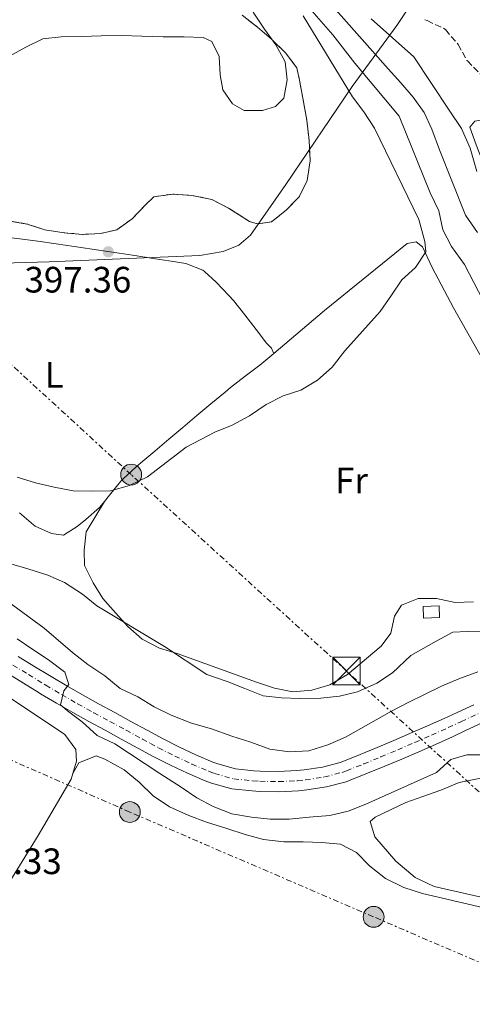
# Model space of a CAD drawing. Units: metres. Extents: x 631722 to 635188, y 4708860 to 4711238.
# Drawn here: x 633404 to 633527, y 4710543 to 4710812 of the extents above; entities that cross this region are included whole.
import ezdxf
from ezdxf.enums import TextEntityAlignment as Align

# ---------------------------------------------------------------- set-up
doc = ezdxf.new("R2010")
doc.units = ezdxf.units.M
doc.header["$MEASUREMENT"] = 0
for name, pattern in [('DGN Style 3', [2.435890702152634, 1.739921930109024, -0.6959687720436097]), ('DGN Style 4', [2.7856150101045474, 1.391937544087219, -0.6959687720436097, 0.001739921930109024, -0.6959687720436097]), ('DGN Style 7', [3.4798438602180486, 1.565929737098122, -0.6959687720436097, 0.5219765790327072, -0.6959687720436097])]:
    doc.linetypes.add(name, pattern=pattern)
for name, color, linetype, lineweight in [('Barranco lineal', 142, 'DGN Style 3', 13), ('Carretera', 9, 'Continuous', 0), ('Cota de punto acotado terreno', 7, 'Continuous', 0), ('Curva de nivel intermedia', 30, 'Continuous', 0), ('Edificio', 1, 'Continuous', 13), ('Eje de carretera', 7, 'DGN Style 4', 0), ('Etiqueta de uso rústico', 92, 'Continuous', 0), ('Límite de municipio', 7, 'Continuous', 0), ('Línea de asfalto', 7, 'Continuous', 13), ('Línea de cambio de uso (parcela vista)', 92, 'Continuous', 0), ('Línea eléctrica', 6, 'DGN Style 7', 0), ('Poste tendido eléctrico', 7, 'Continuous', 0), ('Punto acotado terreno (símbolo)', 7, 'Continuous', 0), ('Torre eléctrica', 7, 'Continuous', 0), ('Zona delimitada', 6, 'Continuous', 0)]:
    doc.layers.add(name, color=color, linetype=linetype, lineweight=lineweight)
doc.styles.add('Style-Arial', font='arial.ttf')

# ---------------------------------------------------------------- blocks, each defined once
blk = doc.blocks.new('5PATER')
at = {"layer": 'Punto acotado terreno (símbolo)', "linetype": 'Continuous', "lineweight": 0}
h = blk.add_hatch(color=51, dxfattribs=at)
edge = h.paths.add_edge_path()
edge.add_ellipse((0, 0), major_axis=(-0.1095731443231308, -0.1110710700762829), ratio=0.9994222409660317, start_angle=0, end_angle=360)
blk = doc.blocks.new('5TME')
at = {"layer": 'Edificio', "color": 7, "linetype": 'Continuous', "lineweight": 0}
for p, q in [((-0.375, 0.375), (0.375, -0.375)), ((0.3723, 0.3776), (-0.3716, -0.3784))]:
    blk.add_line(p, q, dxfattribs=at)
at = {"layer": 'Edificio', "color": 7, "linetype": 'Continuous', "lineweight": 0, "flags": 128}
blk.add_lwpolyline([(-0.375, -0.375), (0.375, -0.375), (0.375, 0.375), (-0.375, 0.375), (-0.3716, -0.3784)], dxfattribs=at)
blk = doc.blocks.new('5PELE')
at = {"layer": 'Edificio', "linetype": 'Continuous', "lineweight": 0}
h = blk.add_hatch(color=9, dxfattribs=at)
edge = h.paths.add_edge_path()
edge.add_arc((-2.000000476837158e-05, 0), 0.2850000000000001, 0, 360)
at = {"layer": 'Edificio', "color": 252, "linetype": 'Continuous', "lineweight": 0}
blk.add_circle((-2.000000476837158e-05, 0), 0.2850000000000001, dxfattribs=at)

msp = doc.modelspace()

# ---------------------------------------------------------------- linework, layer by layer
at = {"layer": 'Barranco lineal', "color": 142, "linetype": 'DGN Style 3', "lineweight": 13}
msp.add_polyline3d([(633514.1100000005, 4710811.99, 376.2200000000012), (633514.7999999998, 4710811.74, 376.1999999999971), (633519.3099999997, 4710809.59, 376.1300000000047), (633519.7599999999, 4710809.27, 376.1100000000006), (633523.0300000003, 4710805.49, 375.9400000000023), (633523.2000000002, 4710805.24, 375.929999999993), (633525.6399999997, 4710800.880000001, 375.7599999999948), (633525.7400000002, 4710800.730000001, 375.75), (633529.2599999999, 4710797.17, 375.6600000000035)], dxfattribs=at)
at = {"layer": 'Carretera', "color": 9, "linetype": 'Continuous', "lineweight": 0}
for points in [[(633403.2399999974, 4710638.29, 379.1999999999971), (633407.4899999987, 4710635.670000001, 379.4100000000035), (633411.7600000025, 4710633.070000002, 379.6199999999953), (633412.1700000014, 4710632.82, 379.6300000000047), (633416.4600000008, 4710630.259999999, 379.8300000000018), (633420.7899999982, 4710627.78, 380.0299999999988), (633425.16, 4710625.350000001, 380.2299999999959), (633429.5399999988, 4710622.960000001, 380.429999999993), (633433.940000002, 4710620.580000001, 380.6199999999953), (633438.37, 4710618.17, 380.820000000007), (633442.7600000021, 4710615.810000001, 381.0099999999948), (633447.1799999989, 4710613.570000002, 381.179999999993), (633451.6800000005, 4710611.45, 381.3500000000058), (633456.3299999975, 4710609.470000001, 381.5), (633457.6499999984, 4710608.949999999, 381.5500000000029), (633462.5199999989, 4710607.619999999, 381.6699999999983), (633467.4899999977, 4710607.060000001, 381.7299999999959), (633469.2499999991, 4710606.970000001, 381.7299999999959), (633474.2499999991, 4710606.880000002, 381.6900000000023), (633479.2499999992, 4710607.140000001, 381.6499999999942), (633481.2600000009, 4710607.359999999, 381.6399999999995), (633486.2199999986, 4710608.100000001, 381.6399999999995), (633491.0599999977, 4710609.369999999, 381.6399999999995), (633491.7800000019, 4710609.640000001, 381.6399999999995), (633496.4600000001, 4710611.510000001, 381.6199999999953), (633501.1000000027, 4710613.41, 381.6100000000006), (633505.7000000003, 4710615.350000001, 381.6000000000058), (633510.2800000003, 4710617.319999999, 381.5800000000018), (633514.8400000001, 4710619.329999999, 381.570000000007), (633519.390000001, 4710621.380000001, 381.5599999999977), (633522.9499999993, 4710623.029999998, 381.5500000000029), (633527.489999999, 4710625.130000002, 381.5299999999988)], [(633529.8099999991, 4710620.140000001, 381.5299999999988), (633525.2600000026, 4710618.040000002, 381.5500000000029), (633521.6799999997, 4710616.380000001, 381.5599999999977), (633517.0799999975, 4710614.310000001, 381.570000000007), (633512.4799999996, 4710612.279999999, 381.5800000000018), (633507.8599999995, 4710610.29, 381.6000000000058), (633503.2100000003, 4710608.33, 381.6100000000006), (633498.5199999987, 4710606.41, 381.6199999999953), (633493.769999999, 4710604.51, 381.6399999999995), (633492.7299999996, 4710604.119999999, 381.6399999999995), (633487.3299999972, 4710602.699999999, 381.6399999999995), (633481.9699999995, 4710601.900000001, 381.6399999999995), (633479.6900000018, 4710601.66, 381.6499999999942), (633474.3400000008, 4710601.380000001, 381.6900000000023), (633469.0599999991, 4710601.470000001, 381.7299999999959), (633467.0399999984, 4710601.579999999, 381.7299999999959), (633461.4799999995, 4710602.199999998, 381.6699999999983), (633455.9099999995, 4710603.720000001, 381.5500000000029), (633454.2399999975, 4710604.38, 381.5), (633449.4299999997, 4710606.430000001, 381.3500000000058), (633444.7600000026, 4710608.630000002, 381.179999999993), (633440.2100000017, 4710610.930000001, 381.0099999999948), (633435.8399999997, 4710613.290000002, 380.820000000007), (633431.3200000002, 4710615.750000001, 380.6199999999953), (633426.9100000003, 4710618.130000001, 380.429999999993), (633422.5100000014, 4710620.529999999, 380.2299999999959), (633418.0900000002, 4710622.99, 380.0299999999988), (633413.6800000002, 4710625.51, 379.8300000000018), (633409.3299999983, 4710628.109999999, 379.6300000000047), (633408.8999999991, 4710628.369999998, 379.6199999999953), (633404.6200000009, 4710630.980000001, 379.4100000000035), (633400.3599999985, 4710633.599999999, 379.1999999999971)]]:
    msp.add_polyline3d(points, dxfattribs=at)
at = {"layer": 'Curva de nivel intermedia', "color": 30, "linetype": 'Continuous', "lineweight": 0, "flags": 128}
for points, elevation in [([(633530.0200000008, 4710735.369999999), (633524.9300000013, 4710745.210000001), (633521.3799999997, 4710750.15), (633519.0300000005, 4710754.659999999), (633517.9300000007, 4710759.829999999), (633515.5700000004, 4710764.8), (633507.1000000013, 4710785.679999999), (633495.0100000012, 4710800.119999998), (633489.05, 4710807.850000001), (633480.780000002, 4710817.349999999)], 390), ([(633528.5099999999, 4710753.98), (633525.2399999998, 4710758.66), (633518.1900000002, 4710776.470000001), (633516.0900000012, 4710782.08), (633513.9200000009, 4710786.680000001), (633510.9300000002, 4710790.819999999), (633507.5799999996, 4710794.77), (633504.1500000008, 4710798.619999998), (633488.5400000004, 4710816.189999999)], 385), ([(633467.2900000005, 4710814.019999999), (633470.3700000006, 4710809.430000001), (633473.54, 4710805.119999998), (633476.0800000015, 4710800.519999998), (633476.6200000001, 4710795.609999999), (633475.7100000004, 4710790.59), (633473.3800000015, 4710788.27), (633469.85, 4710787.21), (633464.8499999996, 4710787.21), (633461.7200000006, 4710789.069999999), (633459.0100000014, 4710792.849999999), (633458.3000000007, 4710796.929999999), (633458.0300000003, 4710801.929999999), (633456.0499999998, 4710806.079999999), (633453.6600000004, 4710807.140000001), (633448.4700000003, 4710807.319999999), (633442.7300000003, 4710807.310000001), (633436.9900000005, 4710807.480000001), (633431.4400000004, 4710807.65), (633425.8900000005, 4710807.560000001), (633420.610000001, 4710807.369999999), (633414.9699999995, 4710807.269999999), (633409.9700000016, 4710806.73), (633405.270000001, 4710804.460000001), (633379.1200000015, 4710790.16)], 395.0000000000001), ([(633402.9700000009, 4710687.160000001), (633407.9199999997, 4710685.609999999), (633413.0300000014, 4710684.430000001), (633418.2400000016, 4710683.42), (633423.3400000001, 4710683.33), (633428.4400000009, 4710683.42), (633433.5999999996, 4710684.880000001), (633438.4800000013, 4710687.239999999), (633449.0800000007, 4710695.349999999), (633456.8299999998, 4710699.49), (633461.6199999999, 4710701.399999999), (633466.3099999992, 4710703.939999999), (633470.9000000004, 4710707.019999999), (633475.5000000005, 4710709.380000001), (633480.3000000014, 4710710.92), (633484.9000000015, 4710713.640000001), (633488.8399999999, 4710717.17), (633492.3100000012, 4710721.689999999), (633501.9500000015, 4710732.42), (633505.0600000005, 4710736.849999999), (633507.9000000015, 4710740.99), (633511.5700000017, 4710744.429999999), (633514.4100000004, 4710748.67), (633514.1800000002, 4710751.480000001), (633512.5300000005, 4710757.46), (633500.4400000004, 4710782.38), (633497.5300000003, 4710786.880000001), (633494.3699999999, 4710790.92), (633480.9600000009, 4710813.08)], 395.0000000000001), ([(633526.4700000014, 4710776.949999998), (633524.1900000015, 4710782.279999999), (633520.8200000009, 4710787.319999999), (633511.1900000017, 4710801.899999999), (633499.5399999997, 4710812.26)], 380.0000000000001), ([(633528.310000001, 4710770.609999999), (633526.4700000014, 4710776.949999998)], 380.0000000000001), ([(633400.5500000003, 4710663.720000001), (633405.85, 4710662.17), (633411.2600000012, 4710660.449999998), (633415.8400000011, 4710658.439999999), (633420.7300000016, 4710655.24), (633424.6900000002, 4710652.130000001), (633443.1000000014, 4710640.98), (633454.7000000019, 4710633.36), (633460.2000000007, 4710631.449999999), (633465.0599999998, 4710629.529999999), (633470.0100000007, 4710627.529999998), (633475.030000001, 4710626.980000001), (633480.04, 4710626.789999999), (633485.770000001, 4710626.889999999), (633490.8600000005, 4710627.439999999), (633495.76, 4710628.619999999), (633501.0900000009, 4710630.990000002), (633505.3199999998, 4710633.789999999), (633510.3300000011, 4710638.519999999), (633517.2699999991, 4710642.470000001), (633521.780000002, 4710644.92), (633525.6900000013, 4710645.079999999), (633530.7899999998, 4710645.169999998)], 390), ([(633391.7100000001, 4710659.529999999), (633410.3300000014, 4710646.020000001), (633418.0100000014, 4710639.33), (633422.2500000016, 4710636.13), (633426.8600000006, 4710633.019999998), (633431.0200000004, 4710629.539999999), (633435.8799999995, 4710627.26), (633440.3000000007, 4710624.52), (633444.9800000011, 4710622.230000001), (633450.4800000021, 4710620.05), (633455.9699999993, 4710618.51), (633461.4700000001, 4710616.520000001), (633466.6900000015, 4710614.88), (633471.8200000012, 4710612.970000001), (633477.2100000002, 4710612.24), (633482.4800000008, 4710612.52), (633487.6399999997, 4710614.150000001), (633492.5200000012, 4710616.240000002), (633505.0499999995, 4710623.38), (633509.5600000002, 4710625.74), (633514.0700000006, 4710627.910000001), (633518.6799999997, 4710630.180000001), (633523.3800000001, 4710632.17), (633528.6200000016, 4710634.09)], 385), ([(633402.9199999995, 4710643.13), (633407.2500000013, 4710640.199999999), (633411.4900000015, 4710637.359999998), (633415.9200000016, 4710633.98), (633417.0700000004, 4710630.630000001), (633415.6399999999, 4710628.880000001), (633414.7999999997, 4710625.13), (633416.6500000004, 4710623.429999999), (633420.7100000017, 4710620.409999999), (633424.7800000019, 4710616.75), (633429.5499999995, 4710614.470000001), (633441.8099999995, 4710606.31), (633447.7000000014, 4710602.590000001), (633451.9300000004, 4710599.75), (633456.4400000009, 4710597.369999999), (633461.4800000013, 4710595.359999999), (633466.8700000005, 4710594.460000001), (633471.9800000021, 4710593.909999999), (633477.1600000011, 4710593.909999999), (633482.6200000016, 4710594.460000001), (633488.2499999999, 4710594.929999999), (633493.240000001, 4710596.109999998), (633498.030000001, 4710598.009999999), (633517.3600000008, 4710606.640000001), (633521.2099999997, 4710610.159999999), (633525.5599999995, 4710611.42), (633530.5700000008, 4710611.42)], 380.0000000000001)]:
    msp.add_lwpolyline(points, dxfattribs=dict(at, elevation=elevation))
at = {"layer": 'Edificio', "color": 1, "linetype": 'Continuous', "lineweight": 13, "extrusion": (-0.02056051803102051, -0.0007734364157596695, 0.9997883110410958), "elevation": -16275.57216615628, "flags": 128}
msp.add_lwpolyline([(-4683504.879256372, 809984.836992777), (-4683504.873649053, 809980.4627650097), (-4683508.065905308, 809980.4627650097), (-4683508.071888536, 809984.8270019604), (-4683504.879256372, 809984.836992777)], close=True, dxfattribs=at)
at = {"layer": 'Edificio', "color": 51, "linetype": 'Continuous', "lineweight": 13, "extrusion": (-0.02056051803102051, -0.0007734364157596695, 0.9997883110410958), "elevation": -16275.57216615628, "flags": 128}
msp.add_lwpolyline([(-4683504.873649053, 809980.4627650097), (-4683508.065905308, 809980.4627650097), (-4683508.071888536, 809984.8270019604), (-4683504.879256372, 809984.836992777), (-4683504.873649053, 809980.4627650097)], dxfattribs=at)
at = {"layer": 'Eje de carretera', "color": 7, "linetype": 'DGN Style 4', "lineweight": 0}
msp.add_polyline3d([(633401.7999999997, 4710635.95, 379.1999999999972), (633406.0599999977, 4710633.330000001, 379.4100000000035), (633410.3299999969, 4710630.720000001, 379.6199999999954), (633410.7499999994, 4710630.470000003, 379.6300000000047), (633415.07, 4710627.890000001, 379.9499999999972), (633419.440000002, 4710625.390000002, 380.0299999999988), (633423.8399999986, 4710622.939999999, 380.229999999996), (633428.2300000007, 4710620.550000003, 380.429999999993), (633432.6299999995, 4710618.17, 380.6199999999954), (633437.0899999987, 4710615.74, 380.820000000007), (633439.2899999982, 4710614.550000001, 380.9100000000036), (633441.4899999977, 4710613.370000001, 381.0099999999947), (633445.9699999992, 4710611.100000001, 381.1799999999931), (633450.5599999981, 4710608.940000001, 381.3500000000059), (633455.2899999976, 4710606.930000002, 381.5), (633456.7800000008, 4710606.340000001, 381.5500000000029), (633461.9999999999, 4710604.910000001, 381.6699999999984), (633467.2699999983, 4710604.32, 381.7299999999959), (633469.1599999992, 4710604.220000003, 381.7299999999959), (633474.3, 4710604.130000001, 381.6900000000023), (633479.4699999979, 4710604.400000001, 381.6499999999942), (633481.6200000002, 4710604.630000001, 381.6399999999994), (633486.7800000013, 4710605.4, 381.6399999999994), (633491.8999999977, 4710606.75, 381.6399999999994), (633492.7800000005, 4710607.080000001, 381.6399999999994), (633497.4899999978, 4710608.960000001, 381.6199999999953), (633502.1599999993, 4710610.869999999, 381.6100000000007), (633506.7800000017, 4710612.820000002, 381.6000000000059), (633511.3799999994, 4710614.800000002, 381.5800000000019), (633515.9599999995, 4710616.820000002, 381.570000000007), (633520.5399999992, 4710618.880000001, 381.5599999999978), (633524.1099999989, 4710620.540000001, 381.5500000000029), (633528.6499999985, 4710622.640000002, 381.5299999999989)], dxfattribs=at)
at = {"layer": 'Límite de municipio', "color": 7, "linetype": 'Continuous', "lineweight": 0}
msp.add_polyline3d([(633512.9699999989, 4710820.26, 377.74), (633506.4699999989, 4710810.390000001, 378.4100000000001), (633494.3299999982, 4710793.720000001, 393.67), (633476.1900000013, 4710767.050000001, 396.2800000000001), (633466.5599999987, 4710753.199999999, 396.8400000000001), (633463.4100000003, 4710750.5, 396.9600000000001), (633459.1000000016, 4710748.790000001, 396.9700000000001), (633452.75, 4710747.699999999, 397.37), (633411.6700000018, 4710745.92, 397.56), (633347.9400000013, 4710744.130000001, 395.4100000000001)], dxfattribs=at)
at = {"layer": 'Línea de asfalto', "color": 7, "linetype": 'Continuous', "lineweight": 13}
for points in [[(633403.239999997, 4710638.290000001, 379.1999999999972), (633407.4899999984, 4710635.670000001, 379.4100000000035), (633411.760000002, 4710633.070000002, 379.6199999999954), (633412.170000001, 4710632.820000002, 379.6300000000047), (633416.4600000002, 4710630.26, 379.8300000000019), (633420.7899999976, 4710627.780000002, 380.0299999999988), (633425.1599999996, 4710625.350000001, 380.229999999996), (633429.5399999983, 4710622.960000002, 380.429999999993), (633433.9400000017, 4710620.580000003, 380.6199999999954), (633438.3699999995, 4710618.17, 380.820000000007), (633442.7600000016, 4710615.810000001, 381.0099999999947), (633447.1799999983, 4710613.570000002, 381.1799999999931), (633451.6799999999, 4710611.450000001, 381.3500000000059), (633456.3299999969, 4710609.470000001, 381.5), (633457.6499999979, 4710608.949999999, 381.5500000000029), (633462.5199999984, 4710607.62, 381.6699999999984), (633467.4899999973, 4710607.060000001, 381.7299999999959), (633469.2499999986, 4710606.970000002, 381.7299999999959), (633474.2499999986, 4710606.880000002, 381.6900000000023), (633479.2499999988, 4710607.140000002, 381.6499999999942), (633481.2600000004, 4710607.36, 381.6399999999994), (633486.219999998, 4710608.100000001, 381.6399999999994), (633491.0599999973, 4710609.37, 381.6399999999994), (633491.7800000014, 4710609.640000001, 381.6399999999994), (633496.4599999996, 4710611.510000001, 381.6199999999953), (633501.1000000021, 4710613.410000001, 381.6100000000007), (633505.6999999998, 4710615.350000001, 381.6000000000059), (633510.2799999998, 4710617.32, 381.5800000000019), (633514.8399999995, 4710619.33, 381.570000000007), (633519.3900000004, 4710621.380000002, 381.5599999999978), (633522.9499999988, 4710623.029999999, 381.5500000000029), (633527.4899999984, 4710625.130000004, 381.5299999999989)], [(633444.7600000021, 4710608.630000002, 381.1799999999931), (633440.2100000012, 4710610.930000001, 381.0099999999947), (633435.8399999993, 4710613.290000003, 380.820000000007), (633431.3199999997, 4710615.750000001, 380.6199999999954), (633426.9099999998, 4710618.130000002, 380.429999999993), (633422.5100000009, 4710620.53, 380.229999999996), (633418.0899999997, 4710622.990000002, 380.0299999999988), (633413.6799999997, 4710625.51, 379.8300000000019), (633409.3299999977, 4710628.109999999, 379.6300000000047), (633408.8999999987, 4710628.369999999, 379.6199999999954), (633404.6200000005, 4710630.980000001, 379.4100000000035), (633400.359999998, 4710633.600000001, 379.1999999999972)], [(633529.8099999985, 4710620.140000002, 381.5299999999989), (633525.2600000021, 4710618.040000002, 381.5500000000029), (633521.6799999992, 4710616.380000002, 381.5599999999978), (633517.0799999969, 4710614.310000001, 381.570000000007), (633512.4799999992, 4710612.28, 381.5800000000019), (633507.859999999, 4710610.290000001, 381.6000000000059), (633503.2099999998, 4710608.33, 381.6100000000007), (633498.5199999983, 4710606.41, 381.6199999999953), (633493.7699999985, 4710604.510000001, 381.6399999999994), (633492.729999999, 4710604.119999999, 381.6399999999994), (633487.3299999967, 4710602.7, 381.6399999999994), (633481.9699999989, 4710601.900000002, 381.6399999999994), (633479.6900000013, 4710601.660000001, 381.6499999999942), (633474.3400000003, 4710601.380000001, 381.6900000000023), (633469.0599999985, 4710601.470000001, 381.7299999999959), (633467.0399999979, 4710601.58, 381.7299999999959), (633461.479999999, 4710602.199999999, 381.6699999999984), (633455.909999999, 4710603.720000002, 381.5500000000029), (633454.2399999971, 4710604.380000001, 381.5), (633449.4299999992, 4710606.430000001, 381.3500000000059), (633444.7600000021, 4710608.630000002, 381.1799999999931)]]:
    msp.add_polyline3d(points, dxfattribs=at)
at = {"layer": 'Línea de cambio de uso (parcela vista)', "color": 7, "linetype": 'DGN Style 3', "lineweight": 0}
msp.add_polyline3d([(633464.3300000001, 4710813.180000001, 394.8899999999995), (633468.4900000002, 4710809.970000001, 394.9499999999971), (633472.2800000003, 4710806.67, 395), (633476.1699999999, 4710802.92, 395.3099999999977), (633479.2400000002, 4710798.869999999, 395.4199999999983), (633480.04, 4710795.060000001, 395.3600000000006), (633481.04, 4710789.619999999, 395.3099999999977), (633481.9500000002, 4710784.539999999, 395.5200000000041), (633482.5999999996, 4710778.99, 395.8600000000006), (633482.8799999999, 4710773.449999999, 395.929999999993), (633482.0599999997, 4710768.15, 396.0299999999988), (633479.8600000005, 4710763.65, 396.1699999999983), (633476.2800000003, 4710760.039999999, 396.3600000000006), (633472.3300000001, 4710756.869999999, 396.5599999999977), (633468.5199999996, 4710756.26, 396.7200000000012), (633466.3200000003, 4710756.949999999, 396.6699999999983), (633460.6200000001, 4710760.58, 396.4700000000012), (633456.0199999996, 4710762.960000001, 396.5599999999977), (633450.6299999999, 4710764.050000001, 396.6100000000006), (633445.4400000004, 4710764.41, 396.6399999999995), (633440.2599999999, 4710763.680000001, 396.9100000000035), (633437.9299999997, 4710761.460000001, 397.0899999999965), (633434.2699999996, 4710757.66, 397.2899999999936), (633430.1299999999, 4710754.67, 397.4499999999971), (633425.7800000003, 4710753.689999999, 397.5299999999988), (633420.7800000003, 4710753.41, 397.5800000000018), (633415.7599999999, 4710753.869999999, 397.6100000000006), (633410.4699999997, 4710754.689999999, 397.6100000000006), (633405.7000000002, 4710756.24, 397.5800000000018), (633400.3200000003, 4710757.15, 397.5299999999988)], dxfattribs=at)
at = {"layer": 'Línea de cambio de uso (parcela vista)', "color": 92, "linetype": 'Continuous', "lineweight": 0}
for points in [[(633612.2300000006, 4710690.333699999, 378.2010000000009), (633610.2199999997, 4710689.01, 378.25), (633607.2999999998, 4710689.140000001, 378.1600000000035), (633602.3700000001, 4710690.140000001, 378.25), (633597.1600000003, 4710691.42, 378.3399999999965), (633592.3799999999, 4710693.699999999, 378.429999999993), (633588.4100000003, 4710697.180000001, 378.429999999993), (633574.7300000006, 4710708.779999999, 378.6999999999971), (633567.5099999999, 4710715.380000001, 378.9799999999959), (633564.25, 4710719.42, 378.8899999999995), (633560.7199999997, 4710723.460000001, 378.8899999999995), (633558.7300000006, 4710728.07, 378.8899999999995), (633556.6399999997, 4710732.76, 378.8899999999995), (633553.75, 4710737.08, 378.9799999999959), (633542.8399999999, 4710751.27, 379.25), (633534.3499999996, 4710763.050000001, 379.3399999999965), (633531.8899999997, 4710768.470000001, 379.3399999999965), (633529.9900000002, 4710773.17, 379.429999999993), (633528.1699999999, 4710777.869999999, 379.429999999993), (633526.4500000002, 4710782.67, 379.5200000000041), (633527.79, 4710784.33, 379.5200000000041), (633530.5099999999, 4710784.74, 379.7100000000065), (633535.0038000002, 4710783.658399999, 379.7985000000044)], [(633401.3300000001, 4710752.480000001, 397.8300000000018), (633403.6399999997, 4710752.199999999, 397.820000000007), (633408.5899999999, 4710751.529999999, 397.8000000000029), (633413.54, 4710750.82, 397.7799999999988), (633418.4900000002, 4710750.100000001, 397.7599999999948), (633423.4400000004, 4710749.369999999, 397.7400000000052), (633425.1799999997, 4710749.119999999, 397.7299999999959), (633430.1200000001, 4710748.390000001, 397.7200000000012), (633435.0700000003, 4710747.640000001, 397.7299999999959), (633440.0099999999, 4710746.869999999, 397.7400000000052), (633444.9400000004, 4710746.08, 397.75), (633448.9100000003, 4710745.439999999, 397.7299999999959), (633453.5899999999, 4710743.680000001, 397.4700000000012), (633454.0499999998, 4710743.34, 397.4600000000065), (633457.2000000002, 4710740.390000001, 397.3699999999953), (633460.6600000003, 4710736.779999999, 397.3000000000029), (633461.9299999997, 4710735.380000001, 397.2700000000041), (633465.0800000001, 4710731.51, 397.1399999999995), (633468.0899999999, 4710727.51, 396.9199999999983), (633470.9600000001, 4710723.789999999, 396.6399999999995), (633472.3499999996, 4710722.359999999, 396.4600000000065), (633472.9299999997, 4710720.92, 396.3600000000006)], [(633472.9299999997, 4710720.92, 396.3699999999953), (633486.8099999997, 4710732.619999999, 396.2700000000041), (633509.3300000001, 4710750.949999999, 395.6399999999995), (633511.7800000003, 4710751.359999999, 395.4600000000065), (633513.54, 4710750.029999999, 395.179999999993), (633516.1900000004, 4710744.430000001, 394.9100000000035), (633521.9299999997, 4710733.42, 394), (633534.2400000002, 4710711.609999999, 393.4499999999971)], [(633472.9299999997, 4710720.92, 396.3600000000006), (633469.1399999997, 4710717.76, 396.2899999999936), (633465.1500000004, 4710714.710000001, 396.2400000000052), (633461.1500000004, 4710711.630000001, 396.1999999999971), (633459.6399999997, 4710710.390000001, 396.179999999993), (633455.7999999998, 4710707.189999999, 396.1499999999942), (633451.9699999997, 4710703.980000001, 396.1300000000047), (633448.1299999999, 4710700.77, 396.1100000000006), (633444.2999999998, 4710697.560000001, 396.0899999999965), (633440.4800000006, 4710694.33, 396.070000000007), (633436.6699999999, 4710691.100000001, 396.0200000000041), (633435.4100000003, 4710690.029999999, 396), (633431.75, 4710686.66, 395.5099999999948), (633431.2000000002, 4710686.130000001, 395.4499999999971), (633428.0800000001, 4710682.25, 395.2700000000041), (633426.7300000006, 4710680.57, 395.179999999993)], [(633271.6706999998, 4710603.7205, 376.9746000000014), (633245.3200000003, 4710619.4, 377.0599999999977), (633241.1699999999, 4710622.42, 377.0599999999977), (633239.5599999997, 4710625.76, 377.0599999999977), (633240.5199999996, 4710628.060000001, 377.1600000000035), (633258.1799999997, 4710654.220000001, 377.7899999999936), (633276.1399999997, 4710683.58, 377.6100000000006), (633279.6299999999, 4710687.279999999, 377.429999999993), (633282.8899999997, 4710688.16, 377.429999999993), (633287.4500000002, 4710687.42, 377.429999999993), (633303.5, 4710680.880000001, 377.1600000000035), (633324.7599999999, 4710672.880000001, 377.1600000000035), (633340.9400000004, 4710664.33, 377.25), (633361.2699999996, 4710652.029999999, 377.25), (633398.6500000004, 4710628.57, 377.429999999993), (633415.9699999997, 4710616.949999999, 377.429999999993), (633418.9600000001, 4710612.9, 377.3399999999965), (633419.0999999996, 4710609.720000001, 377.3399999999965), (633418.1100000005, 4710606.369999999, 377.2799999999988)], [(633426.7300000006, 4710680.57, 395.179999999993), (633425.4100000003, 4710678.930000001, 395.0899999999965), (633421.7100000001, 4710675.619999999, 394.7400000000052), (633419.3200000003, 4710673.720000001, 394.5399999999936), (633415.6200000001, 4710671.380000001, 394.3600000000006), (633412.3399999999, 4710671.779999999, 394.3600000000006), (633407.8099999997, 4710673.869999999, 394.5299999999988), (633407.3799999999, 4710674.15, 394.5399999999936), (633403.5999999996, 4710677.42, 394.6300000000047)], [(633527.4400000004, 4710653.220000001, 393.0899999999965), (633522.4400000004, 4710653.039999999, 392.820000000007), (633517.3200000003, 4710654.050000001, 392.7200000000012), (633512.3200000003, 4710654.050000001, 392.5399999999936), (633507.7999999998, 4710652.24, 392.0899999999965), (633505.8399999999, 4710649.289999999, 391.9100000000035), (633504.8300000001, 4710644.630000001, 391.8099999999977), (633502.2599999999, 4710641.130000001, 392.179999999993), (633493.0199999996, 4710633.32, 392.0899999999965), (633488.2400000002, 4710630.5, 391.7200000000012), (633483.3499999996, 4710629.050000001, 391.7200000000012), (633478.1699999999, 4710628.59, 391.8099999999977), (633473.1399999997, 4710629.600000001, 391.5399999999936), (633468.2000000002, 4710631.24, 391.5399999999936), (633446.5800000001, 4710639.050000001, 391.0899999999965), (633441.7300000006, 4710640.51, 391.0899999999965), (633437.04, 4710642.980000001, 390.8099999999977), (633433.1500000004, 4710646.460000001, 390.8099999999977), (633429.7199999997, 4710650.140000001, 391.179999999993), (633426.2800000003, 4710654.08, 391.2700000000041), (633423.6600000003, 4710658.4, 391.3600000000006), (633421.2999999998, 4710663.100000001, 392), (633421.2199999997, 4710667.279999999, 392.3600000000006), (633421.7699999996, 4710672.300000001, 392.7200000000012), (633426.7300000006, 4710680.57, 395.179999999993)], [(633418.1100000005, 4710606.369999999, 377.2799999999988), (633419.79, 4710609.220000001, 377.2799999999988), (633424.4900000002, 4710611.130000001, 377.2799999999988), (633426.8700000001, 4710610.26, 377.2799999999988), (633432.1100000005, 4710607.350000001, 377.2799999999988), (633436.1799999997, 4710603.960000001, 377.1000000000058), (633440.0700000003, 4710600.289999999, 376.9100000000035), (633444.4900000002, 4710597.279999999, 376.820000000007), (633449.8099999997, 4710594.91, 377.0099999999948), (633454.5800000001, 4710593.09, 377.0099999999948), (633460.1600000003, 4710591.359999999, 377.0099999999948), (633465.1100000005, 4710589.720000001, 377.0099999999948), (633470.1399999997, 4710588.350000001, 376.9100000000035), (633475.7000000002, 4710587.720000001, 376.9100000000035), (633480.9800000006, 4710587.720000001, 377.0099999999948), (633486.0800000001, 4710587.539999999, 377.1000000000058), (633491.0999999996, 4710587.08, 377.1000000000058), (633495.5099999999, 4710584.789999999, 377.0099999999948), (633499.0300000003, 4710581.119999999, 377.2799999999988), (633503.4600000001, 4710577.74, 377.2799999999988), (633508.4199999999, 4710575.279999999, 377.2799999999988), (633513.5499999998, 4710573.640000001, 377.2799999999988), (633541.1600000003, 4710567.119999999, 377.1900000000023)], [(633565.7999999998, 4710574.810000001, 378.3300000000018), (633565.2100000001, 4710571.800000001, 378.3300000000018), (633561.8200000003, 4710568.01, 378.4199999999983), (633558.3799999999, 4710566.949999999, 378.4199999999983), (633553.9100000003, 4710567.42, 378.4199999999983), (633548.9800000006, 4710568.51, 378.5200000000041), (633538.29, 4710570.600000001, 378.5200000000041), (633516.7199999997, 4710575.5, 378.7899999999936), (633511.4800000006, 4710577.960000001, 378.7899999999936), (633506.2199999997, 4710582.42, 378.7899999999936), (633500.5499999998, 4710589.050000001, 378.7899999999936), (633499.2000000002, 4710593.220000001, 378.9700000000012), (633500.6299999999, 4710594.430000001, 379.0599999999977), (633508.9400000004, 4710598.4, 379.2400000000052), (633513.6399999997, 4710600.119999999, 379.3300000000018), (633518.5300000003, 4710601.84, 379.3300000000018), (633523.5, 4710603.930000001, 379.3300000000018), (633528.4900000002, 4710604.930000001, 379.3300000000018), (633540.6500000004, 4710607.24, 379.429999999993), (633549.4500000002, 4710609.029999999, 379.429999999993), (633554.4500000002, 4710609.119999999, 379.429999999993), (633559.1699999999, 4710606.810000001, 378.9499999999971)], [(633418.1100000005, 4710606.369999999, 377.2799999999988), (633417.6399999997, 4710604.779999999, 377.25), (633408.6299999999, 4710589.41, 376.8800000000047), (633386.5899999999, 4710553.699999999, 376.8800000000047), (633383.1500000004, 4710546.939999999, 376.8800000000047)]]:
    msp.add_polyline3d(points, dxfattribs=at)
at = {"layer": 'Línea eléctrica', "color": 6, "linetype": 'DGN Style 7', "lineweight": 0}
for points in [[(633681.0399999992, 4710489.840000001, 376.1999999999971), (633622.3200000009, 4710529.77, 377.6999999999971), (633564.9699999985, 4710568.480000001, 378.3899999999995), (633492.8000000011, 4710634.300000001, 392.0500000000029), (633434.0399999982, 4710687.890000002, 395.6300000000047), (633358.3500000006, 4710757.380000001, 397.3099999999977), (633294.390000001, 4710816.710000001, 394.9499999999971), (633207.5899999997, 4710896.569999999, 398.1699999999983), (633114.4200000007, 4710981.5, 400.1499999999942), (633020.0200000001, 4711068.649999999, 409.179999999993), (632971.3099999988, 4711161.74, 410.6499999999942), (632952.7099999998, 4711196.989999999, 407.7899999999936)], [(633720.8399999987, 4710464.520000001, 375.5399999999936), (633678.339999999, 4710485.92, 376.6999999999971), (633598.0500000013, 4710525.270000001, 377.5500000000029), (633500.1700000028, 4710567.24, 377.2100000000065), (633433.6600000005, 4710595.84, 376.8600000000006), (633358.4299999988, 4710628.75, 377.0800000000018), (633279.9099999992, 4710662.140000001, 377.4400000000023), (633198.989999999, 4710697.310000001, 376.1999999999971), (633058.9200000013, 4710757.390000001, 391.6300000000047), (632952.0500000005, 4710802.859999999, 395.0099999999948), (632776.5300000006, 4710778.74, 394.1600000000035), (632711.61, 4710735.17, 395.1000000000058), (632654.8899999999, 4710695.220000001, 396.2400000000052), (632613.6799999998, 4710666.410000001, 395.0500000000029), (632531.879999999, 4710608.16, 395.0599999999977), (632463.8099999987, 4710558.55, 393.75), (632381.3599999996, 4710443.480000001, 382.3399999999965), (632293.440000001, 4710319.48, 390.8999999999942), (632259.2399999984, 4710270.739999999, 391.7899999999936), (632186.9500000002, 4710167.659999999, 392.7200000000012), (632128.6700000024, 4710084.77, 394.1499999999942), (632060.4999999994, 4709986.830000001, 390.0299999999988)]]:
    msp.add_polyline3d(points, dxfattribs=at)
at = {"layer": 'Zona delimitada', "color": 6, "linetype": 'Continuous', "lineweight": 0}
msp.add_polyline3d([(633464.3300000001, 4710813.180000001, 394.8899999999995), (633468.4900000002, 4710809.970000001, 394.9499999999971), (633472.2800000003, 4710806.67, 395), (633476.1699999999, 4710802.92, 395.3099999999977), (633479.2400000002, 4710798.869999999, 395.4199999999983), (633480.04, 4710795.060000001, 395.3600000000006), (633481.04, 4710789.619999999, 395.3099999999977), (633481.9500000002, 4710784.539999999, 395.5200000000041), (633482.5999999996, 4710778.99, 395.8600000000006), (633482.8799999999, 4710773.449999999, 395.929999999993), (633482.0599999997, 4710768.15, 396.0299999999988), (633479.8600000005, 4710763.65, 396.1699999999983), (633476.2800000003, 4710760.039999999, 396.3600000000006), (633472.3300000001, 4710756.869999999, 396.5599999999977), (633468.5199999996, 4710756.26, 396.7200000000012), (633466.3200000003, 4710756.949999999, 396.6699999999983), (633460.6200000001, 4710760.58, 396.4700000000012), (633456.0199999996, 4710762.960000001, 396.5599999999977), (633450.6299999999, 4710764.050000001, 396.6100000000006), (633445.4400000004, 4710764.41, 396.6399999999995), (633440.2599999999, 4710763.680000001, 396.9100000000035), (633437.9299999997, 4710761.460000001, 397.0899999999965), (633434.2699999996, 4710757.66, 397.2899999999936), (633430.1299999999, 4710754.67, 397.4499999999971), (633425.7800000003, 4710753.689999999, 397.5299999999988), (633420.7800000003, 4710753.41, 397.5800000000018), (633415.7599999999, 4710753.869999999, 397.6100000000006), (633410.4699999997, 4710754.689999999, 397.6100000000006), (633405.7000000002, 4710756.24, 397.5800000000018), (633400.3200000003, 4710757.15, 397.5299999999988)], dxfattribs=at)

# ---------------------------------------------------------------- block references
at = {"layer": 'Poste tendido eléctrico', "color": 7, "linetype": 'Continuous', "lineweight": 0, "xscale": 10, "yscale": 10, "zscale": 10}
for p in [(633434.0399999982, 4710687.890000002, 395.6300000000047), (633433.6600000005, 4710595.84, 376.8600000000006), (633500.1700000028, 4710567.24, 377.2100000000065)]:
    msp.add_blockref('5PELE', p, dxfattribs=at)
at = {"layer": 'Punto acotado terreno (símbolo)', "color": 7, "linetype": 'Continuous', "lineweight": 0, "xscale": 10, "yscale": 10, "zscale": 10}
msp.add_blockref('5PATER', (633427.7899999982, 4710748.670000001, 397.360000000001), dxfattribs=at)
at = {"layer": 'Torre eléctrica', "color": 7, "linetype": 'Continuous', "lineweight": 0, "xscale": 10, "yscale": 10, "zscale": 10}
msp.add_blockref('5TME', (633492.8000000011, 4710634.300000001, 392.0500000000029), dxfattribs=at)

# ---------------------------------------------------------------- texts
at = {"layer": 'Cota de punto acotado terreno', "color": 7, "linetype": 'Continuous', "lineweight": 0, "style": 'Style-Arial'}
for s, p in [('397.36', (633404.9200000028, 4710737.560000001, 397.3600000000006)), ('376.33', (633385.9499999983, 4710578.91, 376.3300000000018))]:
    msp.add_text(s, height=7.000000000000002, dxfattribs=at).set_placement(p)
at = {"layer": 'Etiqueta de uso rústico', "color": 92, "linetype": 'Continuous', "lineweight": 0, "style": 'Style-Arial'}
for s, p in [('L', (633413.0414203774, 4710715.11001, 396.25)), ('Fr', (633494.1336852696, 4710686.270009999, 393.7899999999936))]:
    msp.add_text(s, height=7.000000000000002, dxfattribs=at).set_placement(p, align=Align.MIDDLE_CENTER)

doc.saveas('drawing.dxf')
